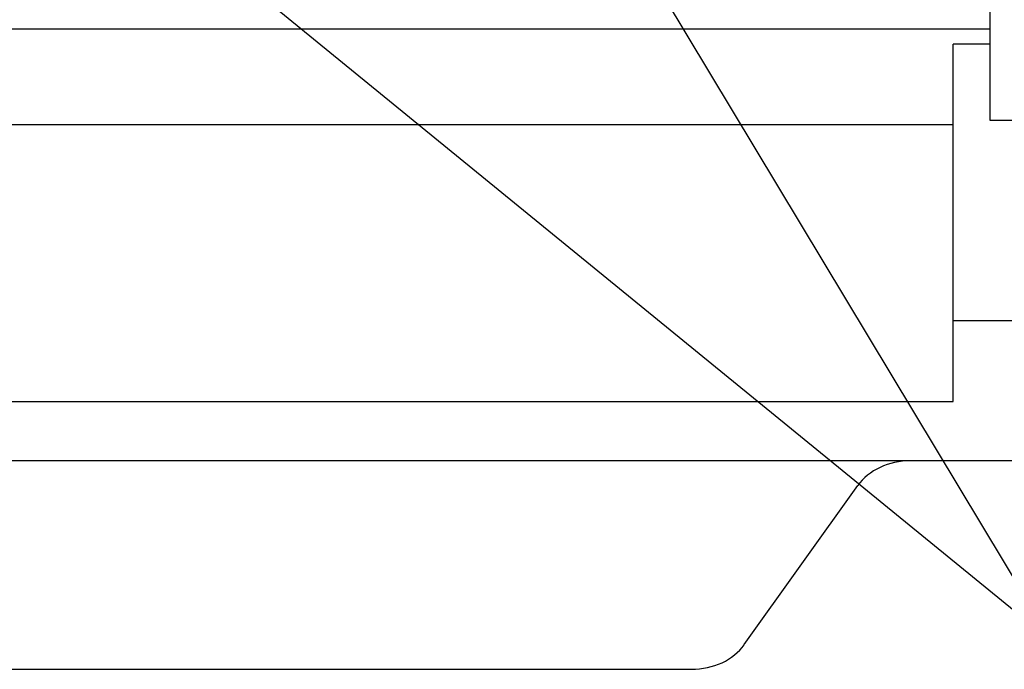
# Model space of a CAD drawing. Units: inches. Extents: x 0.4 to 16.6, y 0.2 to 10.8.
# Drawn here: x 5.1 to 6.7, y 5.6 to 6.7 of the extents above; entities that cross this region are included whole.
import ezdxf

# ---------------------------------------------------------------- set-up
doc = ezdxf.new("R2010")
doc.units = ezdxf.units.IN
doc.header["$MEASUREMENT"] = 0
doc.layers.add('FORMAT', color=7, linetype='Continuous')
doc.dimstyles.new('SLDDIMSTYLE4', dxfattribs={"dimtxt": 0.18, "dimasz": 0.156, "dimexe": 0, "dimexo": 0.0625, "dimgap": 0, "dimtad": 0, "dimtih": 1, "dimtoh": 1, "dimdec": 0, "dimrnd": 1e-09, "dimzin": 0, "dimdsep": 46, "dimtxsty": 'Standard', "dimsah": 1, "dimcen": 0.09, "dimadec": 0, "dimazin": 0, "dimtfac": 0.156, "dimtdec": 0, "dimtofl": 0, "dimtmove": 0, "dimatfit": 3, "dimfxl": 0, "dimfrac": 2, "dimtolj": 1, "dimtzin": 0, "dimarcsym": 0})

msp = doc.modelspace()

# ---------------------------------------------------------------- linework, layer by layer
at = {"color": 7, "linetype": 'Continuous', "lineweight": 25}
for p, q in [((6.6648, 7.0793), (6.6648, 6.498)), ((6.6648, 6.6476), (3.6738, 6.6476)), ((6.6043, 6.1682), (6.6043, 6.6226)), ((6.6648, 6.6226), (6.6043, 6.6226)), ((6.6043, 6.4905), (3.7343, 6.4905)), ((6.6648, 6.498), (6.7248, 6.498)), ((6.6043, 6.0361), (6.6043, 6.1682)), ((6.7248, 6.1682), (6.6043, 6.1682)), ((3.7343, 6.0361), (6.6043, 6.0361)), ((6.5343, 5.9385), (3.8043, 5.9385)), ((6.8843, 5.9385), (6.5343, 5.9385)), ((6.261, 5.6366), (6.4476, 5.8981)), ((4.1643, 5.5962), (6.1743, 5.5962))]:
    msp.add_line(p, q, dxfattribs=at)
for centre, start_param, end_param in [((6.5343, 5.8579), 1.570796, 2.619945), ((6.1743, 5.6767), 4.712389, 5.761537)]:
    msp.add_ellipse(centre, major_axis=(0.1, 0), ratio=0.805464, start_param=start_param, end_param=end_param, dxfattribs=at)

# ---------------------------------------------------------------- leaders
at = {"layer": 'FORMAT'}
for points in [[(4.895, 7.1682), (6.7651, 5.6433), (7.0151, 5.6433)], [(5.8474, 7.1682), (6.7651, 5.6433), (7.0151, 5.6433)]]:
    msp.add_leader(points, dimstyle='SLDDIMSTYLE4', dxfattribs=at)

doc.saveas('drawing.dxf')
